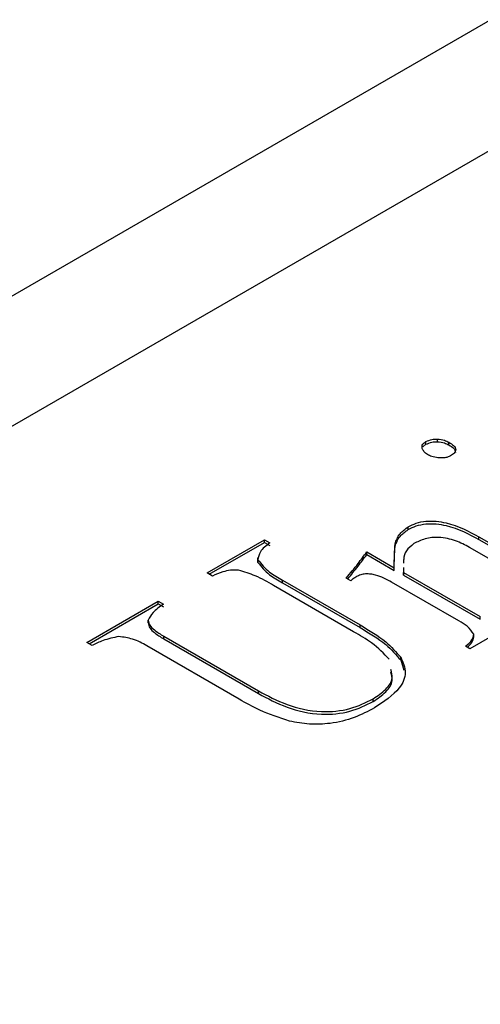
# Model space of a CAD drawing. Units: millimetres. Extents: x 5 to 289, y 4 to 204.
# Drawn here: x 198 to 200, y 140 to 144 of the extents above; entities that cross this region are included whole.
import ezdxf

# ---------------------------------------------------------------- set-up
doc = ezdxf.new("R2010")
doc.units = ezdxf.units.MM

msp = doc.modelspace()

# ---------------------------------------------------------------- linework, layer by layer
at = {"color": 7, "linetype": 'Continuous', "lineweight": 30}
for p, q in [((189.5582, 137.6897), (239.9985, 166.8082)), ((238.4924, 166.4685), (188.0521, 137.35)), ((200.1139, 142.7372), (200.1139, 142.7481)), ((200.1606, 142.7478), (200.1606, 142.7587)), ((200.1009, 142.7263), (200.1139, 142.7372)), ((200.2075, 142.7347), (200.2075, 142.7456)), ((200.0415, 142.3905), (200.0415, 142.4014)), ((199.223, 142.2137), (199.4566, 142.3486)), ((199.4566, 142.3486), (199.4783, 142.336)), ((199.4566, 142.3377), (199.4566, 142.3486)), ((200.3295, 142.3606), (200.5959, 142.2068)), ((200.3295, 142.3497), (200.3295, 142.3606)), ((200.3295, 142.3497), (200.5959, 142.1959)), ((199.2324, 142.2082), (199.4566, 142.3377)), ((199.4566, 142.3377), (199.4783, 142.3251)), ((199.9883, 142.3208), (199.9883, 142.3316)), ((200.5188, 142.1861), (200.2904, 142.3179)), ((199.4287, 142.2752), (199.4287, 142.2615)), ((199.4294, 142.2567), (199.4294, 142.2676)), ((199.873, 142.2991), (199.9851, 142.2344)), ((199.873, 142.2882), (199.873, 142.2991)), ((199.873, 142.2882), (199.9851, 142.2235)), ((199.4314, 142.2626), (199.4294, 142.2567)), ((199.9851, 142.2235), (199.9851, 142.2344)), ((200.0231, 142.2363), (200.0231, 142.2162)), ((199.2447, 142.2011), (199.223, 142.2137)), ((199.808, 142.1823), (199.7895, 142.193)), ((200.0231, 142.2254), (200.0231, 142.2053)), ((200.0231, 142.2162), (200.335, 142.0361)), ((200.0231, 142.2053), (200.0231, 142.2162)), ((200.0231, 142.2053), (200.335, 142.0252)), ((199.8197, 141.9746), (199.4936, 142.1628)), ((199.5305, 142.1841), (199.8457, 142.0022)), ((199.5305, 142.1732), (199.5305, 142.1841)), ((199.5305, 142.1732), (199.8457, 141.9913)), ((200.2481, 142.0186), (199.9742, 142.1768)), ((198.7337, 141.9313), (199.0241, 142.0989)), ((198.7432, 141.9258), (199.0241, 142.088)), ((199.0241, 142.0989), (199.0458, 142.0863)), ((199.0241, 142.088), (199.0241, 142.0989)), ((199.0241, 142.088), (199.0458, 142.0754)), ((200.508, 142.0292), (200.2927, 141.905)), ((200.335, 142.0252), (200.335, 142.0361)), ((198.9838, 142.0108), (198.9838, 142.0217)), ((199.8457, 141.9913), (199.8457, 142.0022)), ((199.0468, 141.9564), (199.4326, 141.7336)), ((199.0468, 141.9455), (199.0468, 141.9564)), ((200.308, 141.9531), (200.308, 141.964)), ((198.7555, 141.9187), (198.7337, 141.9313)), ((199.3545, 141.6997), (198.9784, 141.9169)), ((199.0468, 141.9455), (199.4326, 141.7227)), ((200.2927, 141.905), (200.2741, 141.9156)), ((200.011, 141.8596), (200.011, 141.8705)), ((200.011, 141.8596), (200.0234, 141.8181)), ((199.4326, 141.7227), (199.4326, 141.7336)), ((199.899, 141.6908), (199.899, 141.7017))]:
    msp.add_line(p, q, dxfattribs=at)
for points, knots in [([(200.0986, 142.7205), (200.0981, 142.7263), (200.0971, 142.7368), (200.1088, 142.7446), (200.1139, 142.7481)], [0, 0, 0, 0, 0.558635, 1, 1, 1, 1]), ([(200.1139, 142.7481), (200.1217, 142.7516), (200.1355, 142.7578), (200.1529, 142.7584), (200.1606, 142.7587)], [0, 0, 0, 0, 0.558941, 1, 1, 1, 1]), ([(200.1139, 142.7372), (200.1217, 142.7407), (200.1355, 142.7469), (200.1529, 142.7475), (200.1606, 142.7478)], [0, 0, 0, 0, 0.558941, 1, 1, 1, 1]), ([(200.1606, 142.7587), (200.1705, 142.7575), (200.188, 142.7553), (200.2015, 142.7486), (200.2075, 142.7456)], [0, 0, 0, 0, 0.559343, 1, 1, 1, 1]), ([(200.1606, 142.7478), (200.1705, 142.7466), (200.188, 142.7445), (200.2015, 142.7377), (200.2075, 142.7347)], [0, 0, 0, 0, 0.559343, 1, 1, 1, 1]), ([(200.1205, 142.6954), (200.1149, 142.6996), (200.1048, 142.7072), (200.1005, 142.7164), (200.0986, 142.7205)], [0, 0, 0, 0, 0.559094, 1, 1, 1, 1]), ([(200.2075, 142.7456), (200.2144, 142.7412), (200.2283, 142.7325), (200.2376, 142.7161), (200.23, 142.7008), (200.2193, 142.6939), (200.2139, 142.6904)], [0, 0, 0, 0, 0.280829, 0.559589, 0.779421, 1, 1, 1, 1]), ([(200.2075, 142.7347), (200.2147, 142.7304), (200.229, 142.7218), (200.2327, 142.7102), (200.2345, 142.7045)], [0, 0, 0, 0, 0.510948, 1, 1, 1, 1]), ([(200.1627, 142.6822), (200.1539, 142.6837), (200.1382, 142.6864), (200.1259, 142.6926), (200.1205, 142.6954)], [0, 0, 0, 0, 0.559644, 1, 1, 1, 1]), ([(200.2139, 142.6904), (200.21, 142.6884), (200.2022, 142.6844), (200.1842, 142.6808), (200.1709, 142.6817), (200.1627, 142.6822)], [0, 0, 0, 0, 0.280304, 0.560997, 1, 1, 1, 1]), ([(199.9883, 142.3316), (199.993, 142.3461), (200.0012, 142.3719), (200.0292, 142.3924), (200.0415, 142.4014)], [0, 0, 0, 0, 0.560381, 1, 1, 1, 1]), ([(199.9883, 142.3208), (199.993, 142.3352), (200.0012, 142.361), (200.0292, 142.3815), (200.0415, 142.3905)], [0, 0, 0, 0, 0.560381, 1, 1, 1, 1]), ([(200.0415, 142.4014), (200.052, 142.4067), (200.0729, 142.4174), (200.1134, 142.4255), (200.1557, 142.4251), (200.2362, 142.4108), (200.2881, 142.3829), (200.3295, 142.3606)], [0, 0, 0, 0, 0.125211, 0.250266, 0.375349, 0.500689, 1, 1, 1, 1]), ([(200.0415, 142.3905), (200.052, 142.3958), (200.0729, 142.4065), (200.1134, 142.4146), (200.1557, 142.4142), (200.2362, 142.3999), (200.2881, 142.372), (200.3295, 142.3497)], [0, 0, 0, 0, 0.125211, 0.250266, 0.375349, 0.500689, 1, 1, 1, 1]), ([(200.2904, 142.3179), (200.2726, 142.3274), (200.237, 142.3462), (200.172, 142.3618), (200.1077, 142.3548), (200.0788, 142.3402), (200.0643, 142.3329)], [0, 0, 0, 0, 0.281258, 0.560544, 0.779624, 1, 1, 1, 1]), ([(199.4783, 142.336), (199.4635, 142.3244), (199.4371, 142.3039), (199.4317, 142.2786), (199.4294, 142.2676)], [0, 0, 0, 0, 0.562601, 1, 1, 1, 1]), ([(199.9851, 142.2344), (199.9851, 142.2526), (199.985, 142.285), (199.9873, 142.3174), (199.9883, 142.3316)], [0, 0, 0, 0, 0.560051, 1, 1, 1, 1]), ([(199.9855, 142.2607), (199.9855, 142.2665), (199.9856, 142.2865), (199.9872, 142.3065), (199.9883, 142.3208)], [0, 0, 0, 0, 0.287852, 1, 1, 1, 1]), ([(200.0643, 142.3329), (200.0531, 142.3235), (200.0307, 142.3045), (200.0224, 142.276), (200.023, 142.2594), (200.0231, 142.254)], [0, 0, 0, 0, 0.404023, 0.810607, 1, 1, 1, 1]), ([(199.4294, 142.2676), (199.4436, 142.2502), (199.4692, 142.219), (199.5117, 142.1948), (199.5305, 142.1841)], [0, 0, 0, 0, 0.55765, 1, 1, 1, 1]), ([(199.7895, 142.193), (199.8059, 142.2126), (199.8353, 142.2476), (199.8615, 142.2834), (199.873, 142.2991)], [0, 0, 0, 0, 0.559983, 1, 1, 1, 1]), ([(199.7955, 142.1895), (199.8099, 142.2067), (199.8372, 142.2392), (199.8615, 142.2725), (199.873, 142.2882)], [0, 0, 0, 0, 0.52679, 1, 1, 1, 1]), ([(199.4294, 142.2567), (199.4436, 142.2393), (199.4692, 142.2081), (199.5117, 142.1839), (199.5305, 142.1732)], [0, 0, 0, 0, 0.55765, 1, 1, 1, 1]), ([(199.3513, 142.2249), (199.3402, 142.2254), (199.318, 142.2264), (199.2809, 142.2171), (199.2584, 142.2072), (199.2447, 142.2011)], [0, 0, 0, 0, 0.2788126, 0.5591257, 1, 1, 1, 1]), ([(199.4936, 142.1628), (199.47, 142.1768), (199.428, 142.2018), (199.3747, 142.2179), (199.3513, 142.2249)], [0, 0, 0, 0, 0.561555, 1, 1, 1, 1]), ([(199.8318, 142.1987), (199.8271, 142.1958), (199.8186, 142.1906), (199.8112, 142.1849), (199.808, 142.1823)], [0, 0, 0, 0, 0.559933, 1, 1, 1, 1]), ([(199.9742, 142.1768), (199.9537, 142.1877), (199.9281, 142.2015), (199.8888, 142.2095), (199.8679, 142.2102), (199.8475, 142.2066), (199.837, 142.2013), (199.8318, 142.1987)], [0, 0, 0, 0, 0.499114, 0.624366, 0.749699, 0.874728, 1, 1, 1, 1]), ([(199.0458, 142.0863), (199.0301, 142.0755), (199.002, 142.0562), (198.9894, 142.0322), (198.9838, 142.0217)], [0, 0, 0, 0, 0.561905, 1, 1, 1, 1]), ([(198.9838, 142.0217), (198.9853, 142.0146), (198.9881, 142.0002), (199.012, 141.9781), (199.0336, 141.9646), (199.0468, 141.9564)], [0, 0, 0, 0, 0.278923, 0.559244, 1, 1, 1, 1]), ([(198.9838, 142.0108), (198.9853, 142.0037), (198.9881, 141.9893), (199.012, 141.9672), (199.0336, 141.9537), (199.0468, 141.9455)], [0, 0, 0, 0, 0.278923, 0.559244, 1, 1, 1, 1]), ([(199.8457, 142.0022), (199.8831, 141.9802), (199.9498, 141.9411), (199.9923, 141.892), (200.011, 141.8705)], [0, 0, 0, 0, 0.560599, 1, 1, 1, 1]), ([(199.8457, 141.9913), (199.8831, 141.9693), (199.9498, 141.9302), (199.9923, 141.8811), (200.011, 141.8596)], [0, 0, 0, 0, 0.560599, 1, 1, 1, 1]), ([(200.308, 141.964), (200.3004, 141.9755), (200.2869, 141.9962), (200.26, 142.0118), (200.2481, 142.0186)], [0, 0, 0, 0, 0.5575177, 1, 1, 1, 1]), ([(198.8643, 141.9552), (198.8421, 141.9504), (198.8021, 141.9418), (198.7698, 141.9258), (198.7555, 141.9187)], [0, 0, 0, 0, 0.557513, 1, 1, 1, 1]), ([(198.9784, 141.9169), (198.9602, 141.9274), (198.9279, 141.9461), (198.8837, 141.9524), (198.8643, 141.9552)], [0, 0, 0, 0, 0.562668, 1, 1, 1, 1]), ([(199.9643, 141.8623), (199.9424, 141.8854), (199.903, 141.9267), (199.8452, 141.9599), (199.8197, 141.9746)], [0, 0, 0, 0, 0.558609, 1, 1, 1, 1]), ([(200.2741, 141.9156), (200.2847, 141.9238), (200.3036, 141.9382), (200.3066, 141.9561), (200.308, 141.964)], [0, 0, 0, 0, 0.560832, 1, 1, 1, 1]), ([(200.2813, 141.9115), (200.2889, 141.9175), (200.3046, 141.9299), (200.3068, 141.9452), (200.308, 141.9531)], [0, 0, 0, 0, 0.483674, 1, 1, 1, 1]), ([(200.011, 141.8705), (200.0204, 141.8497), (200.0391, 141.8082), (200.0054, 141.7316), (199.9427, 141.69), (199.9044, 141.6647)], [0, 0, 0, 0, 0.280008, 0.55998, 1, 1, 1, 1]), ([(199.899, 141.7017), (199.9172, 141.714), (199.9537, 141.7386), (199.9826, 141.7816), (199.9745, 141.8092), (199.9712, 141.8205)], [0, 0, 0, 0, 0.370238, 0.739903, 1, 1, 1, 1]), ([(199.899, 141.6908), (199.9172, 141.7031), (199.9537, 141.7277), (199.9826, 141.7707), (199.9745, 141.7983), (199.9712, 141.8097)], [0, 0, 0, 0, 0.370238, 0.739903, 1, 1, 1, 1]), ([(199.4326, 141.7336), (199.4694, 141.7141), (199.5428, 141.6751), (199.6764, 141.6428), (199.8094, 141.6566), (199.869, 141.6866), (199.899, 141.7017)], [0, 0, 0, 0, 0.281275, 0.560543, 0.779642, 1, 1, 1, 1]), ([(199.4326, 141.7227), (199.4694, 141.7032), (199.5428, 141.6642), (199.6764, 141.632), (199.8094, 141.6457), (199.869, 141.6757), (199.899, 141.6908)], [0, 0, 0, 0, 0.281275, 0.560543, 0.779642, 1, 1, 1, 1]), ([(199.5587, 141.6106), (199.5171, 141.6246), (199.4426, 141.6495), (199.3815, 141.6843), (199.3545, 141.6997)], [0, 0, 0, 0, 0.55928, 1, 1, 1, 1]), ([(199.9044, 141.6647), (199.878, 141.6508), (199.8251, 141.6231), (199.7323, 141.5997), (199.6391, 141.5958), (199.5855, 141.6057), (199.5587, 141.6106)], [0, 0, 0, 0, 0.280428, 0.560061, 0.779905, 1, 1, 1, 1])]:
    msp.add_open_spline(points, degree=3, knots=knots, dxfattribs=at)

doc.saveas('drawing.dxf')
